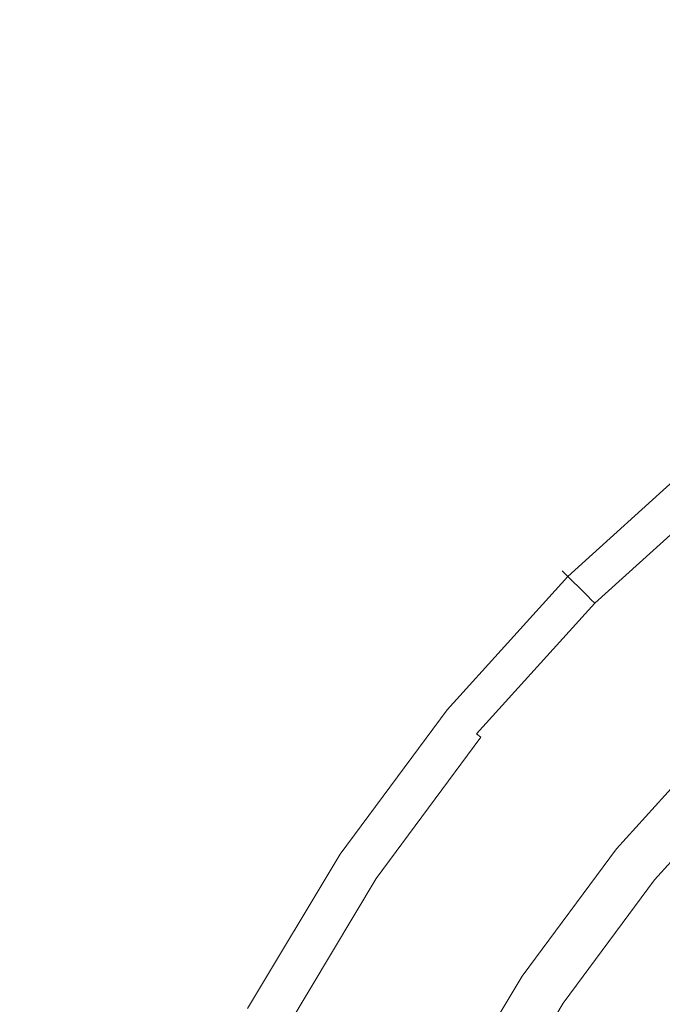
# Model space of a CAD drawing. Extents: x -1393 to 2, y -900 to 0.
# Drawn here: x -1088 to -1077, y -309 to -292 of the extents above; entities that cross this region are included whole.
import ezdxf

# ---------------------------------------------------------------- set-up
doc = ezdxf.new("R2010")
doc.units = 0
doc.header["$LTSCALE"] = 500
doc.header["$MEASUREMENT"] = 0
doc.layers.add('RIMA_CERAMIKA', color=7, linetype='Continuous')
doc.layers.add('RIMA_CHROM', color=7, linetype='Continuous')

msp = doc.modelspace()

# ---------------------------------------------------------------- linework, layer by layer
at = {"layer": 'RIMA_CERAMIKA', "lineweight": 0, "invisible_edges": 15}
for points in [[(-1081.969, -289.274, 19.682), (-1071.065, -294.235, 18.303), (-1064.055, -283.785, 18.303), (-1075.204, -279.356, 19.682)], [(-1081.969, -289.274, 19.682), (-1091.271, -284.965, 21.52), (-1097.552, -294.752, 21.52), (-1088.48, -299.45, 19.682)], [(-1077.854, -304.893, 18.303), (-1071.065, -294.235, 18.303), (-1081.969, -289.274, 19.682), (-1088.48, -299.45, 19.682)], [(-1058.649, -299.767, 17.318), (-1071.065, -294.235, 18.303), (-1077.854, -304.893, 18.303), (-1065.751, -310.983, 17.318)], [(-1094.527, -309.715, 19.682), (-1084.21, -315.565, 18.303), (-1077.854, -304.893, 18.303), (-1088.48, -299.45, 19.682)], [(-1077.854, -304.893, 18.303), (-1084.21, -315.565, 18.303), (-1072.459, -322.131, 17.318), (-1065.751, -310.983, 17.318)]]:
    msp.add_3dface(points, dxfattribs=at)
at = {"layer": 'RIMA_CHROM', "lineweight": 0}
for points, invisible_edges in [([(-1078.864, -301.814, 23.226), (-1076.507, -299.68, 23.226), (-1076.48, -299.712, 23.06), (-1078.834, -301.844, 23.06)], 15), ([(-1078.864, -301.814, 23.226), (-1078.861, -301.817, 23.405), (-1076.504, -299.683, 23.405), (-1076.507, -299.68, 23.226)], 15), ([(-1078.861, -301.817, 23.405), (-1078.834, -301.844, 23.593), (-1076.48, -299.713, 23.593), (-1076.504, -299.683, 23.405)], 15), ([(-1078.834, -301.844, 23.06), (-1076.48, -299.712, 23.06), (-1076.418, -299.789, 22.908), (-1078.764, -301.914, 22.908)], 7), ([(-1078.416, -302.262, 25.099), (-1076.105, -300.169, 25.099), (-1076.48, -299.713, 23.593), (-1078.834, -301.844, 23.593)], 7), ([(-1078.764, -301.914, 22.908), (-1076.418, -299.789, 22.908), (-1076.312, -299.918, 22.776), (-1078.646, -302.032, 22.776)], 14), ([(-1078.471, -302.206, 22.665), (-1078.646, -302.032, 22.776), (-1076.312, -299.918, 22.776), (-1076.155, -300.109, 22.665)], 15), ([(-1078.471, -302.206, 22.665), (-1076.155, -300.109, 22.665), (-1075.94, -300.37, 22.578), (-1078.232, -302.446, 22.578)], 15), ([(-1076.051, -300.236, 25.254), (-1076.105, -300.169, 25.099), (-1078.416, -302.262, 25.099), (-1078.355, -302.323, 25.254)], 15), ([(-1078.292, -302.386, 25.394), (-1075.994, -300.305, 25.394), (-1076.051, -300.236, 25.254), (-1078.355, -302.323, 25.254)], 6), ([(-1078.225, -302.453, 25.519), (-1075.933, -300.379, 25.519), (-1075.994, -300.305, 25.394), (-1078.292, -302.386, 25.394)], 15), ([(-1078.232, -302.446, 22.578), (-1075.94, -300.37, 22.578), (-1075.682, -300.686, 22.499), (-1077.944, -302.734, 22.499)], 15), ([(-1078.225, -302.453, 25.519), (-1078.145, -302.533, 25.637), (-1075.862, -300.466, 25.637), (-1075.933, -300.379, 25.519)], 15), ([(-1078.042, -302.635, 25.759), (-1075.77, -300.578, 25.759), (-1075.862, -300.466, 25.637), (-1078.145, -302.533, 25.637)], 15), ([(-1077.91, -302.768, 25.896), (-1075.651, -300.723, 25.896), (-1075.77, -300.578, 25.759), (-1078.042, -302.635, 25.759)], 15), ([(-1077.621, -303.057, 22.408), (-1077.944, -302.734, 22.499), (-1075.682, -300.686, 22.499), (-1075.392, -301.038, 22.408)], 15), ([(-1075.495, -300.913, 26.057), (-1075.651, -300.723, 25.896), (-1077.91, -302.768, 25.896), (-1077.736, -302.942, 26.057)], 15), ([(-1075.295, -301.156, 26.254), (-1075.495, -300.913, 26.057), (-1077.736, -302.942, 26.057), (-1077.513, -303.165, 26.254)], 15), ([(-1077.28, -303.398, 22.288), (-1077.621, -303.057, 22.408), (-1075.392, -301.038, 22.408), (-1075.086, -301.411, 22.288)], 15), ([(-1077.231, -303.447, 26.495), (-1075.043, -301.464, 26.495), (-1075.295, -301.156, 26.254), (-1077.513, -303.165, 26.254)], 15), ([(-1075.086, -301.411, 22.288), (-1074.777, -301.787, 22.122), (-1076.936, -303.742, 22.122), (-1077.28, -303.398, 22.288)], 15), ([(-1076.882, -303.796, 26.791), (-1074.729, -301.847, 26.791), (-1075.043, -301.464, 26.495), (-1077.231, -303.447, 26.495)], 15), ([(-1078.864, -301.814, 23.226), (-1080.998, -304.171, 23.226), (-1080.995, -304.174, 23.405), (-1078.861, -301.817, 23.405)], 7), ([(-1078.864, -301.814, 23.226), (-1078.834, -301.844, 23.06), (-1080.966, -304.197, 23.06), (-1080.998, -304.171, 23.226)], 14), ([(-1078.861, -301.817, 23.405), (-1080.995, -304.174, 23.405), (-1080.965, -304.198, 23.593), (-1078.834, -301.844, 23.593)], 7), ([(-1078.834, -301.844, 23.06), (-1078.764, -301.914, 22.908), (-1080.889, -304.26, 22.908), (-1080.966, -304.197, 23.06)], 15), ([(-1078.416, -302.262, 25.099), (-1078.834, -301.844, 23.593), (-1080.965, -304.198, 23.593), (-1080.508, -304.573, 25.099)], 15), ([(-1078.646, -302.032, 22.776), (-1080.76, -304.366, 22.776), (-1080.889, -304.26, 22.908), (-1078.764, -301.914, 22.908)], 11), ([(-1078.471, -302.206, 22.665), (-1080.569, -304.523, 22.665), (-1080.76, -304.366, 22.776), (-1078.646, -302.032, 22.776)], 15), ([(-1078.471, -302.206, 22.665), (-1078.232, -302.446, 22.578), (-1080.307, -304.738, 22.578), (-1080.569, -304.523, 22.665)], 15), ([(-1080.508, -304.573, 25.099), (-1080.442, -304.627, 25.254), (-1078.355, -302.323, 25.254), (-1078.416, -302.262, 25.099)], 11), ([(-1078.292, -302.386, 25.394), (-1078.355, -302.323, 25.254), (-1080.442, -304.627, 25.254), (-1080.373, -304.684, 25.394)], 15), ([(-1078.292, -302.386, 25.394), (-1080.373, -304.684, 25.394), (-1080.299, -304.744, 25.519), (-1078.225, -302.453, 25.519)], 12), ([(-1078.232, -302.446, 22.578), (-1077.944, -302.734, 22.499), (-1079.992, -304.996, 22.499), (-1080.307, -304.738, 22.578)], 15), ([(-1078.225, -302.453, 25.519), (-1080.299, -304.744, 25.519), (-1080.212, -304.816, 25.637), (-1078.145, -302.533, 25.637)], 15), ([(-1078.145, -302.533, 25.637), (-1080.212, -304.816, 25.637), (-1080.1, -304.908, 25.759), (-1078.042, -302.635, 25.759)], 15), ([(-1077.91, -302.768, 25.896), (-1078.042, -302.635, 25.759), (-1080.1, -304.908, 25.759), (-1079.955, -305.027, 25.896)], 15), ([(-1077.621, -303.057, 22.408), (-1079.64, -305.286, 22.408), (-1079.992, -304.996, 22.499), (-1077.944, -302.734, 22.499)], 15), ([(-1079.955, -305.027, 25.896), (-1079.765, -305.183, 26.057), (-1077.736, -302.942, 26.057), (-1077.91, -302.768, 25.896)], 15), ([(-1077.736, -302.942, 26.057), (-1079.765, -305.183, 26.057), (-1079.521, -305.383, 26.254), (-1077.513, -303.165, 26.254)], 15), ([(-1079.267, -305.592, 22.288), (-1079.64, -305.286, 22.408), (-1077.621, -303.057, 22.408), (-1077.28, -303.398, 22.288)], 15), ([(-1077.513, -303.165, 26.254), (-1079.521, -305.383, 26.254), (-1079.214, -305.635, 26.495), (-1077.231, -303.447, 26.495)], 15), ([(-1076.936, -303.742, 22.122), (-1078.891, -305.9, 22.122), (-1079.267, -305.592, 22.288), (-1077.28, -303.398, 22.288)], 15), ([(-1077.231, -303.447, 26.495), (-1079.214, -305.635, 26.495), (-1078.831, -305.949, 26.791), (-1076.882, -303.796, 26.791)], 15), ([(-1076.604, -304.074, 21.89), (-1078.528, -306.198, 21.89), (-1078.891, -305.9, 22.122), (-1076.936, -303.742, 22.122)], 15), ([(-1078.831, -305.949, 26.791), (-1078.364, -306.332, 27.153), (-1076.454, -304.223, 27.153), (-1076.882, -303.796, 26.791)], 15), ([(-1076.299, -304.379, 21.576), (-1078.195, -306.472, 21.576), (-1078.528, -306.198, 21.89), (-1076.604, -304.074, 21.89)], 15), ([(-1082.891, -306.726, 23.226), (-1080.998, -304.171, 23.226), (-1080.966, -304.197, 23.06), (-1082.857, -306.749, 23.06)], 15), ([(-1082.891, -306.726, 23.226), (-1082.888, -306.728, 23.405), (-1080.995, -304.174, 23.405), (-1080.998, -304.171, 23.226)], 15), ([(-1082.888, -306.728, 23.405), (-1082.856, -306.749, 23.593), (-1080.965, -304.198, 23.593), (-1080.995, -304.174, 23.405)], 15), ([(-1082.857, -306.749, 23.06), (-1080.966, -304.197, 23.06), (-1080.889, -304.26, 22.908), (-1082.775, -306.804, 22.908)], 11), ([(-1080.965, -304.198, 23.593), (-1082.856, -306.749, 23.593), (-1082.365, -307.078, 25.099), (-1080.508, -304.573, 25.099)], 15), ([(-1082.775, -306.804, 22.908), (-1080.889, -304.26, 22.908), (-1080.76, -304.366, 22.776), (-1082.636, -306.897, 22.776)], 15), ([(-1076.454, -304.223, 27.153), (-1078.364, -306.332, 27.153), (-1077.834, -306.768, 27.564), (-1075.969, -304.709, 27.564)], 15), ([(-1082.636, -306.897, 22.776), (-1080.76, -304.366, 22.776), (-1080.569, -304.523, 22.665), (-1082.43, -307.034, 22.665)], 15), ([(-1076.037, -304.64, 21.161), (-1077.909, -306.706, 21.161), (-1078.195, -306.472, 21.576), (-1076.299, -304.379, 21.576)], 14), ([(-1082.43, -307.034, 22.665), (-1080.569, -304.523, 22.665), (-1080.307, -304.738, 22.578), (-1082.149, -307.222, 22.578)], 15), ([(-1080.442, -304.627, 25.254), (-1080.508, -304.573, 25.099), (-1082.365, -307.078, 25.099), (-1082.294, -307.125, 25.254)], 15), ([(-1082.219, -307.175, 25.394), (-1080.373, -304.684, 25.394), (-1080.442, -304.627, 25.254), (-1082.294, -307.125, 25.254)], 15), ([(-1077.686, -306.889, 20.628), (-1077.909, -306.706, 21.161), (-1076.037, -304.64, 21.161), (-1075.834, -304.844, 20.628)], 15), ([(-1082.14, -307.228, 25.519), (-1080.299, -304.744, 25.519), (-1080.373, -304.684, 25.394), (-1082.219, -307.175, 25.394)], 14), ([(-1082.149, -307.222, 22.578), (-1080.307, -304.738, 22.578), (-1079.992, -304.996, 22.499), (-1081.81, -307.449, 22.499)], 15), ([(-1082.046, -307.291, 25.637), (-1080.212, -304.816, 25.637), (-1080.299, -304.744, 25.519), (-1082.14, -307.228, 25.519)], 15), ([(-1081.926, -307.371, 25.759), (-1080.1, -304.908, 25.759), (-1080.212, -304.816, 25.637), (-1082.046, -307.291, 25.637)], 15), ([(-1075.445, -305.233, 28.008), (-1075.969, -304.709, 27.564), (-1077.834, -306.768, 27.564), (-1077.261, -307.238, 28.008)], 15), ([(-1075.834, -304.844, 20.628), (-1075.681, -304.997, 19.992), (-1077.519, -307.026, 19.992), (-1077.686, -306.889, 20.628)], 14), ([(-1081.769, -307.475, 25.896), (-1079.955, -305.027, 25.896), (-1080.1, -304.908, 25.759), (-1081.926, -307.371, 25.759)], 15), ([(-1081.81, -307.449, 22.499), (-1079.992, -304.996, 22.499), (-1079.64, -305.286, 22.408), (-1081.43, -307.702, 22.408)], 15), ([(-1077.4, -307.124, 19.266), (-1077.519, -307.026, 19.992), (-1075.681, -304.997, 19.992), (-1075.572, -305.106, 19.266)], 11), ([(-1079.765, -305.183, 26.057), (-1079.955, -305.027, 25.896), (-1081.769, -307.475, 25.896), (-1081.566, -307.612, 26.057)], 15), ([(-1081.303, -307.787, 26.254), (-1079.521, -305.383, 26.254), (-1079.765, -305.183, 26.057), (-1081.566, -307.612, 26.057)], 15), ([(-1075.5, -305.178, 18.466), (-1077.32, -307.189, 18.466), (-1077.4, -307.124, 19.266), (-1075.572, -305.106, 19.266)], 15), ([(-1075.5, -305.178, 18.466), (-1075.456, -305.222, 17.607), (-1077.273, -307.228, 17.607), (-1077.32, -307.189, 18.466)], 14), ([(-1081.43, -307.702, 22.408), (-1079.64, -305.286, 22.408), (-1079.267, -305.592, 22.288), (-1081.03, -307.97, 22.288)], 15), ([(-1075.456, -305.222, 17.607), (-1075.434, -305.244, 16.704), (-1077.249, -307.248, 16.704), (-1077.273, -307.228, 17.607)], 15), ([(-1074.901, -305.777, 28.469), (-1075.445, -305.233, 28.008), (-1077.261, -307.238, 28.008), (-1076.666, -307.726, 28.469)], 15), ([(-1075.427, -305.251, 15.771), (-1077.241, -307.254, 15.771), (-1077.249, -307.248, 16.704), (-1075.434, -305.244, 16.704)], 15), ([(-1075.427, -305.251, 14.823), (-1077.241, -307.254, 14.823), (-1077.241, -307.254, 15.771), (-1075.427, -305.251, 15.771)], 6), ([(-1080.972, -308.008, 26.495), (-1079.214, -305.635, 26.495), (-1079.521, -305.383, 26.254), (-1081.303, -307.787, 26.254)], 15), ([(-1081.03, -307.97, 22.288), (-1079.267, -305.592, 22.288), (-1078.891, -305.9, 22.122), (-1080.625, -308.24, 22.122)], 15), ([(-1080.561, -308.283, 26.791), (-1078.831, -305.949, 26.791), (-1079.214, -305.635, 26.495), (-1080.972, -308.008, 26.495)], 15), ([(-1080.625, -308.24, 22.122), (-1078.891, -305.9, 22.122), (-1078.528, -306.198, 21.89), (-1080.234, -308.501, 21.89)], 15), ([(-1080.059, -308.618, 27.153), (-1078.364, -306.332, 27.153), (-1078.831, -305.949, 26.791), (-1080.561, -308.283, 26.791)], 15), ([(-1079.876, -308.74, 21.576), (-1080.234, -308.501, 21.89), (-1078.528, -306.198, 21.89), (-1078.195, -306.472, 21.576)], 15), ([(-1079.488, -309, 27.564), (-1077.834, -306.768, 27.564), (-1078.364, -306.332, 27.153), (-1080.059, -308.618, 27.153)], 15), ([(-1079.876, -308.74, 21.576), (-1078.195, -306.472, 21.576), (-1077.909, -306.706, 21.161), (-1079.568, -308.946, 21.161)], 11), ([(-1084.527, -309.453, 23.226), (-1084.523, -309.455, 23.405), (-1082.888, -306.728, 23.405), (-1082.891, -306.726, 23.226)], 15), ([(-1082.891, -306.726, 23.226), (-1082.857, -306.749, 23.06), (-1084.49, -309.472, 23.06), (-1084.527, -309.453, 23.226)], 15), ([(-1082.888, -306.728, 23.405), (-1084.523, -309.455, 23.405), (-1084.49, -309.473, 23.593), (-1082.856, -306.749, 23.593)], 15), ([(-1084.49, -309.473, 23.593), (-1083.969, -309.751, 25.099), (-1082.365, -307.078, 25.099), (-1082.856, -306.749, 23.593)], 15), ([(-1082.775, -306.804, 22.908), (-1084.403, -309.519, 22.908), (-1084.49, -309.472, 23.06), (-1082.857, -306.749, 23.06)], 14), ([(-1079.568, -308.946, 21.161), (-1077.909, -306.706, 21.161), (-1077.686, -306.889, 20.628), (-1079.329, -309.106, 20.628)], 15), ([(-1082.636, -306.897, 22.776), (-1084.256, -309.598, 22.776), (-1084.403, -309.519, 22.908), (-1082.775, -306.804, 22.908)], 15), ([(-1084.038, -309.714, 22.665), (-1084.256, -309.598, 22.776), (-1082.636, -306.897, 22.776), (-1082.43, -307.034, 22.665)], 15), ([(-1078.872, -309.411, 28.008), (-1077.261, -307.238, 28.008), (-1077.834, -306.768, 27.564), (-1079.488, -309, 27.564)], 15), ([(-1079.329, -309.106, 20.628), (-1077.686, -306.889, 20.628), (-1077.519, -307.026, 19.992), (-1079.15, -309.226, 19.992)], 15), ([(-1082.149, -307.222, 22.578), (-1083.739, -309.874, 22.578), (-1084.038, -309.714, 22.665), (-1082.43, -307.034, 22.665)], 15), ([(-1083.969, -309.751, 25.099), (-1083.893, -309.792, 25.254), (-1082.294, -307.125, 25.254), (-1082.365, -307.078, 25.099)], 15), ([(-1077.519, -307.026, 19.992), (-1077.4, -307.124, 19.266), (-1079.021, -309.312, 19.266), (-1079.15, -309.226, 19.992)], 15), ([(-1082.219, -307.175, 25.394), (-1082.294, -307.125, 25.254), (-1083.893, -309.792, 25.254), (-1083.814, -309.834, 25.394)], 15), ([(-1083.814, -309.834, 25.394), (-1083.73, -309.879, 25.519), (-1082.14, -307.228, 25.519), (-1082.219, -307.175, 25.394)], 13), ([(-1081.81, -307.449, 22.499), (-1083.38, -310.066, 22.499), (-1083.739, -309.874, 22.578), (-1082.149, -307.222, 22.578)], 15), ([(-1082.14, -307.228, 25.519), (-1083.73, -309.879, 25.519), (-1083.63, -309.932, 25.637), (-1082.046, -307.291, 25.637)], 15), ([(-1077.4, -307.124, 19.266), (-1077.32, -307.189, 18.466), (-1078.936, -309.369, 18.466), (-1079.021, -309.312, 19.266)], 15), ([(-1078.936, -309.369, 18.466), (-1077.32, -307.189, 18.466), (-1077.273, -307.228, 17.607), (-1078.885, -309.403, 17.607)], 15), ([(-1077.273, -307.228, 17.607), (-1077.249, -307.248, 16.704), (-1078.859, -309.42, 16.704), (-1078.885, -309.403, 17.607)], 15), ([(-1076.666, -307.726, 28.469), (-1077.261, -307.238, 28.008), (-1078.872, -309.411, 28.008), (-1078.232, -309.839, 28.469)], 15), ([(-1078.85, -309.426, 15.771), (-1078.859, -309.42, 16.704), (-1077.249, -307.248, 16.704), (-1077.241, -307.254, 15.771)], 15), ([(-1078.85, -309.426, 14.823), (-1078.85, -309.426, 15.771), (-1077.241, -307.254, 15.771), (-1077.241, -307.254, 14.823)], 7), ([(-1082.046, -307.291, 25.637), (-1083.63, -309.932, 25.637), (-1083.503, -310, 25.759), (-1081.926, -307.371, 25.759)], 15), ([(-1081.769, -307.475, 25.896), (-1081.926, -307.371, 25.759), (-1083.503, -310, 25.759), (-1083.337, -310.089, 25.896)], 15), ([(-1081.43, -307.702, 22.408), (-1082.977, -310.281, 22.408), (-1083.38, -310.066, 22.499), (-1081.81, -307.449, 22.499)], 15), ([(-1081.769, -307.475, 25.896), (-1083.337, -310.089, 25.896), (-1083.121, -310.204, 26.057), (-1081.566, -307.612, 26.057)], 15), ([(-1083.121, -310.204, 26.057), (-1082.843, -310.353, 26.254), (-1081.303, -307.787, 26.254), (-1081.566, -307.612, 26.057)], 15), ([(-1081.03, -307.97, 22.288), (-1082.552, -310.508, 22.288), (-1082.977, -310.281, 22.408), (-1081.43, -307.702, 22.408)], 15), ([(-1082.843, -310.353, 26.254), (-1082.491, -310.541, 26.495), (-1080.972, -308.008, 26.495), (-1081.303, -307.787, 26.254)], 15), ([(-1078.232, -309.839, 28.469), (-1077.591, -310.267, 28.93), (-1076.071, -308.215, 28.93), (-1076.666, -307.726, 28.469)], 15), ([(-1081.03, -307.97, 22.288), (-1080.625, -308.24, 22.122), (-1082.123, -310.738, 22.122), (-1082.552, -310.508, 22.288)], 15), ([(-1080.561, -308.283, 26.791), (-1080.972, -308.008, 26.495), (-1082.491, -310.541, 26.495), (-1082.055, -310.774, 26.791)], 15), ([(-1080.625, -308.24, 22.122), (-1080.234, -308.501, 21.89), (-1081.708, -310.959, 21.89), (-1082.123, -310.738, 22.122)], 15), ([(-1082.055, -310.774, 26.791), (-1081.522, -311.059, 27.153), (-1080.059, -308.618, 27.153), (-1080.561, -308.283, 26.791)], 15), ([(-1077.591, -310.267, 28.93), (-1076.972, -310.681, 29.377), (-1075.495, -308.688, 29.377), (-1076.071, -308.215, 28.93)], 15), ([(-1079.876, -308.74, 21.576), (-1081.329, -311.162, 21.576), (-1081.708, -310.959, 21.89), (-1080.234, -308.501, 21.89)], 15), ([(-1080.059, -308.618, 27.153), (-1081.522, -311.059, 27.153), (-1080.917, -311.382, 27.564), (-1079.488, -309, 27.564)], 15), ([(-1081.002, -311.337, 21.161), (-1081.329, -311.162, 21.576), (-1079.876, -308.74, 21.576), (-1079.568, -308.946, 21.161)], 6), ([(-1079.568, -308.946, 21.161), (-1079.329, -309.106, 20.628), (-1080.748, -311.472, 20.628), (-1081.002, -311.337, 21.161)], 15), ([(-1079.488, -309, 27.564), (-1080.917, -311.382, 27.564), (-1080.264, -311.732, 28.008), (-1078.872, -309.411, 28.008)], 15), ([(-1080.558, -311.574, 19.992), (-1080.748, -311.472, 20.628), (-1079.329, -309.106, 20.628), (-1079.15, -309.226, 19.992)], 15), ([(-1079.021, -309.312, 19.266), (-1080.422, -311.647, 19.266), (-1080.558, -311.574, 19.992), (-1079.15, -309.226, 19.992)], 15), ([(-1078.936, -309.369, 18.466), (-1080.331, -311.695, 18.466), (-1080.422, -311.647, 19.266), (-1079.021, -309.312, 19.266)], 15), ([(-1080.277, -311.724, 17.607), (-1080.331, -311.695, 18.466), (-1078.936, -309.369, 18.466), (-1078.885, -309.403, 17.607)], 15), ([(-1080.25, -311.739, 16.704), (-1080.277, -311.724, 17.607), (-1078.885, -309.403, 17.607), (-1078.859, -309.42, 16.704)], 15), ([(-1078.232, -309.839, 28.469), (-1078.872, -309.411, 28.008), (-1080.264, -311.732, 28.008), (-1079.585, -312.094, 28.469)], 15), ([(-1078.85, -309.426, 15.771), (-1080.241, -311.744, 15.771), (-1080.25, -311.739, 16.704), (-1078.859, -309.42, 16.704)], 15), ([(-1078.85, -309.426, 14.823), (-1080.241, -311.744, 14.823), (-1080.241, -311.744, 15.771), (-1078.85, -309.426, 15.771)], 14)]:
    msp.add_3dface(points, dxfattribs=dict(at, invisible_edges=invisible_edges))

doc.saveas('drawing.dxf')
